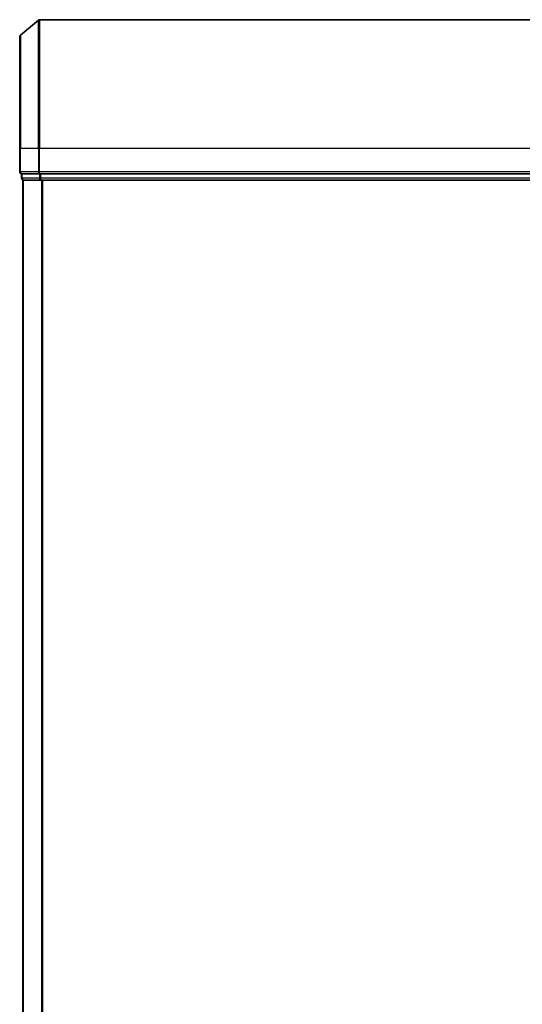
# Model space of a CAD drawing. Units: millimetres. Extents: x 72 to 10484, y 40 to 2288.
# Drawn here: x 2337 to 2415, y 1106 to 1260 of the extents above; entities that cross this region are included whole.
import ezdxf

# ---------------------------------------------------------------- set-up
doc = ezdxf.new("R2010")
doc.units = ezdxf.units.MM
doc.header["$LTSCALE"] = 5
doc.layers.add('Visible (ISO)', color=7, linetype='Continuous', lineweight=35)
doc.layers.add('Visible Narrow (ISO)', color=7, linetype='Continuous', lineweight=25)

msp = doc.modelspace()

# ---------------------------------------------------------------- linework, layer by layer
at = {"layer": 'Visible (ISO)'}
for p, q in [((2337.1729, 1257.15), (2339.9815, 1259.4905)), ((2482.9564, 1259.56), (2340.1736, 1259.56)), ((2337.065, 1239.56), (2337.065, 1256.9195)), ((2337.065, 1239.56), (2337.065, 1235.86)), ((2337.365, 1235.56), (2337.365, 1234.86)), ((2337.365, 1235.56), (2340.1736, 1235.56)), ((2340.1736, 1235.56), (2482.9564, 1235.56)), ((2337.565, 1234.56), (2337.665, 1234.56)), ((2337.565, 1234.56), (2337.565, 784.56)), ((2337.665, 1234.56), (2340.3546, 1234.56)), ((2340.3546, 1234.56), (2482.7753, 1234.56))]:
    msp.add_line(p, q, dxfattribs=at)
for centre, start, end in [((2340.1736, 1259.26), 90, 129.805571), ((2337.365, 1256.9195), 129.805571, 180), ((2337.365, 1235.86), 180, 270), ((2337.665, 1234.86), 180, 270)]:
    msp.add_arc(centre, 0.3, start, end, dxfattribs=at)
at = {"layer": 'Visible Narrow (ISO)'}
for p, q in [((2339.9815, 1239.56), (2339.9815, 1259.4905)), ((2340.1736, 1259.56), (2340.1736, 1239.56)), ((2337.1729, 1257.15), (2337.1729, 1239.56)), ((2337.1729, 1239.56), (2337.065, 1239.56)), ((2337.1729, 1235.86), (2337.1729, 1239.56)), ((2337.1729, 1239.56), (2339.9815, 1239.56)), ((2339.9815, 1239.56), (2339.9815, 1235.86)), ((2339.9815, 1239.56), (2340.1736, 1239.56)), ((2340.1736, 1235.86), (2340.1736, 1239.56)), ((2340.1736, 1239.56), (2482.9564, 1239.56)), ((2337.065, 1235.86), (2337.1729, 1235.86)), ((2339.9815, 1235.86), (2337.1729, 1235.86)), ((2337.4729, 1234.86), (2337.4729, 1235.56)), ((2339.9815, 1235.86), (2340.1736, 1235.86)), ((2340.1626, 1235.56), (2340.1626, 1234.86)), ((2340.1736, 1235.56), (2340.1736, 1235.86)), ((2482.9564, 1235.86), (2340.1736, 1235.86)), ((2340.3546, 1234.86), (2340.3546, 1235.56)), ((2337.365, 1234.86), (2337.4729, 1234.86)), ((2340.1626, 1234.86), (2337.4729, 1234.86)), ((2337.6729, 784.56), (2337.6729, 1234.56)), ((2340.1626, 1234.86), (2340.3546, 1234.86)), ((2482.7753, 1234.86), (2340.3546, 1234.86)), ((2340.3546, 1234.56), (2340.3546, 1234.86)), ((2340.4815, 1234.56), (2340.4815, 784.56)), ((2340.6736, 784.56), (2340.6736, 1234.56))]:
    msp.add_line(p, q, dxfattribs=at)
for centre in [(2337.365, 1235.86), (2340.1736, 1235.86), (2337.665, 1234.86), (2340.3546, 1234.86)]:
    msp.add_ellipse(centre, major_axis=(0, -0.3), ratio=0.6401844, start_param=4.71238898, end_param=6.28318531, dxfattribs=at)

doc.saveas('drawing.dxf')
